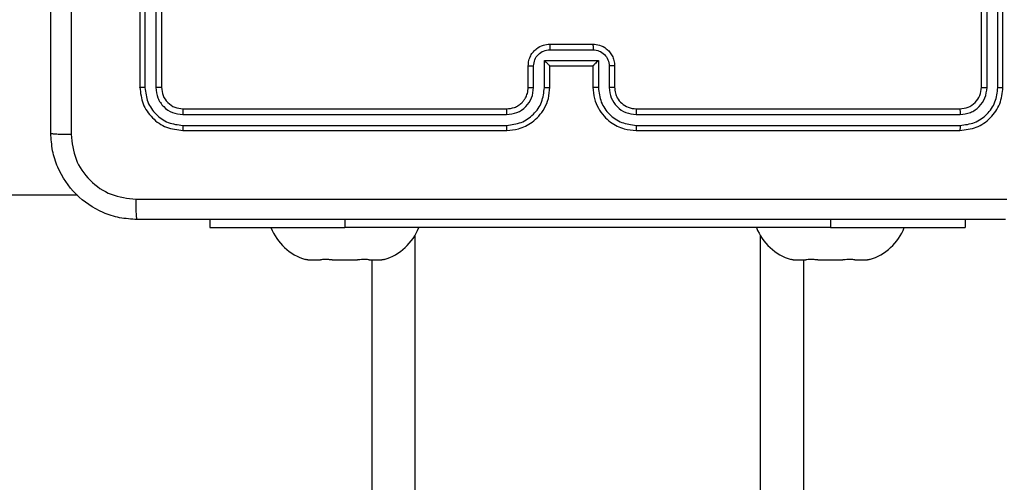
# Model space of a CAD drawing. Units: millimetres. Extents: x -4534 to 4839, y -3372 to 3601.
# Drawn here: x 857 to 948, y 1805 to 1848 of the extents above; entities that cross this region are included whole.
import ezdxf

# ---------------------------------------------------------------- set-up
doc = ezdxf.new("R2010")
doc.units = ezdxf.units.MM
doc.layers.add('Toestel 2D', color=7, linetype='Continuous', lineweight=20)

# ---------------------------------------------------------------- blocks, each defined once
blk = doc.blocks.new('wd1456')
at = {"color": 7, "linetype": 'Continuous', "lineweight": 25}
for p, q in [((-333.875, -21.3742), (-333.875, -5.8742)), ((-329.875, -21.3742), (-329.875, -5.8742)), ((-334.4769, -21.3757), (-334.4692, -21.3742)), ((-334.3519, -21.3742), (-334.4692, -21.3742)), ((-334.3519, -21.3742), (-334.3442, -21.3757)), ((-334.2576, -21.3757), (-334.2423, -21.3742)), ((-334.0076, -21.3742), (-334.2423, -21.3742)), ((-334.0076, -21.3742), (-333.9923, -21.3757)), ((-333.9057, -21.3757), (-333.8981, -21.3742)), ((-333.7807, -21.3742), (-333.8981, -21.3742)), ((-333.7807, -21.3742), (-333.7731, -21.3757)), ((-329.9769, -21.3757), (-329.9692, -21.3742)), ((-329.8519, -21.3742), (-329.9692, -21.3742)), ((-329.8519, -21.3742), (-329.8442, -21.3757)), ((-329.7576, -21.3757), (-329.7423, -21.3742)), ((-329.5076, -21.3742), (-329.7423, -21.3742)), ((-329.5076, -21.3742), (-329.4923, -21.3757)), ((-329.4057, -21.3757), (-329.3981, -21.3742)), ((-329.2807, -21.3742), (-329.3981, -21.3742)), ((-329.2807, -21.3742), (-329.2731, -21.3757)), ((-335.375, -21.7492), (-335.375, -21.6742)), ((-334.125, -21.6742), (-335.375, -21.6742)), ((-334.125, -21.6742), (-329.625, -21.6742)), ((-328.375, -21.6742), (-329.625, -21.6742)), ((-328.375, -21.7492), (-328.375, -21.6742)), ((-327.1481, -21.9742), (-274.7275, -21.9742)), ((-332.3254, -22.6217), (-335.3273, -22.6216)), ((-332.325, -22.5742), (-335.325, -22.5742)), ((-328.125, -22.5742), (-331.125, -22.5742)), ((-328.1226, -22.6216), (-331.1246, -22.6217)), ((-332.3254, -22.7217), (-335.3273, -22.7217)), ((-328.1226, -22.7217), (-331.1246, -22.7217)), ((-332.325, -22.7742), (-335.325, -22.7742)), ((-328.125, -22.7742), (-331.125, -22.7742)), ((-335.725, -22.9742), (-335.725, -25.9742)), ((-335.6776, -22.9719), (-335.6775, -25.9738)), ((-335.5775, -22.9719), (-335.5775, -25.9738)), ((-335.525, -22.9742), (-335.525, -25.9742)), ((-332.125, -23.1742), (-332.125, -22.9742)), ((-332.0752, -23.172), (-332.0752, -22.9719)), ((-331.9751, -23.2221), (-331.9751, -22.9719)), ((-331.925, -23.1742), (-331.925, -22.9742)), ((-331.525, -22.9742), (-331.525, -23.1742)), ((-331.4748, -22.9719), (-331.4748, -23.2221)), ((-331.3747, -22.9719), (-331.3747, -23.172)), ((-331.325, -22.9742), (-331.325, -23.1742)), ((-327.925, -25.9742), (-327.925, -22.9742)), ((-327.8725, -25.9738), (-327.8724, -22.9719)), ((-327.7724, -25.9738), (-327.7724, -22.9718)), ((-327.725, -25.9742), (-327.725, -22.9742)), ((-331.925, -23.1742), (-331.925, -23.1742)), ((-331.525, -23.1742), (-331.925, -23.1742)), ((-331.525, -23.1742), (-331.5249, -23.1742)), ((-331.4748, -23.2221), (-331.9751, -23.2221)), ((-331.5248, -23.3221), (-331.9251, -23.3221)), ((-331.525, -23.3742), (-331.925, -23.3742))]:
    blk.add_line(p, q, dxfattribs=at)
at = {"color": 8, "linetype": 'Continuous', "lineweight": 25}
for p, q in [((-333.475, -21.6023), (-333.475, -5.8742)), ((-330.275, -21.6023), (-330.275, -5.8742)), ((-334.125, -21.7492), (-334.125, -21.6742)), ((-329.625, -21.7492), (-329.625, -21.6742))]:
    blk.add_line(p, q, dxfattribs=at)
at = {"color": 7, "linetype": 'Continuous', "lineweight": 25}
for centre, start, end in [((-334.3454, -21.8559), 106.74939, 158.63659), ((-333.9045, -21.8559), 21.36341, 73.26334), ((-329.8454, -21.8559), 106.74939, 158.63659), ((-329.4045, -21.8559), 21.36341, 73.26334)]:
    blk.add_arc(centre, 0.4988, start, end, dxfattribs=at)
for points, knots in [([(-334.4889, -21.3783), (-334.4892, -21.3784), (-334.4903, -21.3786), (-334.4839, -21.3772), (-334.4777, -21.3759), (-334.4769, -21.3757)], [0, 0, 0, 0, 0.266057, 0.894198, 1, 1, 1, 1]), ([(-334.3442, -21.3757), (-334.3378, -21.3767), (-334.3249, -21.3787), (-334.2957, -21.3788), (-334.2722, -21.3772), (-334.2594, -21.3759), (-334.2576, -21.3757)], [0, 0, 0, 0, 0.31645, 0.632986, 0.947166, 1, 1, 1, 1]), ([(-333.9923, -21.3757), (-333.9813, -21.3767), (-333.9592, -21.3787), (-333.9297, -21.3788), (-333.9132, -21.3772), (-333.9067, -21.3759), (-333.9057, -21.3757)], [0, 0, 0, 0, 0.316437, 0.63296, 0.947219, 1, 1, 1, 1]), ([(-333.7731, -21.3757), (-333.7681, -21.3768), (-333.7602, -21.3785), (-333.7608, -21.3783), (-333.761, -21.3783)], [0, 0, 0, 0, 0.633177, 1, 1, 1, 1]), ([(-329.9889, -21.3783), (-329.9892, -21.3784), (-329.9903, -21.3786), (-329.9839, -21.3772), (-329.9777, -21.3759), (-329.9769, -21.3757)], [0, 0, 0, 0, 0.266065, 0.894223, 1, 1, 1, 1]), ([(-329.8442, -21.3757), (-329.8378, -21.3767), (-329.8249, -21.3787), (-329.7957, -21.3788), (-329.7722, -21.3772), (-329.7594, -21.3759), (-329.7576, -21.3757)], [0, 0, 0, 0, 0.316439, 0.633005, 0.947165, 1, 1, 1, 1]), ([(-329.4923, -21.3757), (-329.4813, -21.3767), (-329.4592, -21.3787), (-329.4297, -21.3788), (-329.4132, -21.3772), (-329.4067, -21.3759), (-329.4057, -21.3757)], [0, 0, 0, 0, 0.316433, 0.632951, 0.947205, 1, 1, 1, 1]), ([(-329.2731, -21.3757), (-329.2681, -21.3768), (-329.2602, -21.3785), (-329.2608, -21.3783), (-329.261, -21.3783)], [0, 0, 0, 0, 0.6331759, 1, 1, 1, 1]), ([(-335.75, -21.7492), (-334.856, -21.7492), (-333.0678, -21.7492), (-330.3822, -21.7492), (-328.5939, -21.7492), (-327.7, -21.7492)], [0, 0, 0, 0, 0.333296, 0.666701, 1, 1, 1, 1]), ([(-327.7, -21.7492), (-327.6986, -21.752), (-327.6959, -21.7576), (-327.6925, -21.8004), (-327.69, -21.8622), (-327.6895, -21.912), (-327.6893, -21.9369)], [0, 0, 0, 0, 0.250436, 0.500111, 0.750057, 1, 1, 1, 1]), ([(-327.7, -21.7492), (-327.6454, -21.7525), (-327.5378, -21.7589), (-327.3376, -21.8238), (-327.1199, -21.9693), (-326.9744, -22.187), (-326.9096, -22.3872), (-326.9032, -22.4947), (-326.9, -22.5492)], [0, 0, 0, 0, 0.130546, 0.257576, 0.500017, 0.742667, 0.869632, 1, 1, 1, 1]), ([(-327.6893, -21.9369), (-328.5857, -21.9369), (-330.3786, -21.937), (-333.0714, -21.937), (-334.8642, -21.9369), (-335.7607, -21.9369)], [0, 0, 0, 0, 0.333336, 0.666663, 1, 1, 1, 1]), ([(-327.0877, -22.5385), (-327.0967, -22.4598), (-327.1148, -22.3022), (-327.2538, -22.1031), (-327.4531, -21.9646), (-327.6105, -21.9461), (-327.6893, -21.9369)], [0, 0, 0, 0, 0.249953, 0.500055, 0.749966, 1, 1, 1, 1]), ([(-327.0878, -26.5742), (-327.0878, -25.9012), (-327.0877, -24.5553), (-327.0877, -23.2108), (-327.0877, -22.5385)], [0, 0, 0, 0, 0.499992, 1, 1, 1, 1]), ([(-326.9, -22.5492), (-326.9029, -22.5479), (-326.9087, -22.5452), (-326.9511, -22.5417), (-327.0128, -22.5392), (-327.0627, -22.5387), (-327.0877, -22.5385)], [0, 0, 0, 0, 0.249937, 0.499862, 0.749607, 1, 1, 1, 1]), ([(-335.325, -22.5742), (-335.3774, -22.5802), (-335.4821, -22.5922), (-335.6144, -22.6847), (-335.7069, -22.817), (-335.719, -22.9218), (-335.725, -22.9742)], [0, 0, 0, 0, 0.249958, 0.499869, 0.749846, 1, 1, 1, 1]), ([(-335.3273, -22.6216), (-335.3732, -22.6268), (-335.4422, -22.6346), (-335.5234, -22.679), (-335.5938, -22.7372), (-335.661, -22.8348), (-335.672, -22.9262), (-335.6776, -22.9719)], [0, 0, 0, 0, 0.250144, 0.37616, 0.50077, 0.750374, 1, 1, 1, 1]), ([(-335.3273, -22.6216), (-335.3273, -22.6146), (-335.3272, -22.6005), (-335.3265, -22.585), (-335.3258, -22.5759), (-335.3252, -22.5748), (-335.325, -22.5742)], [0, 0, 0, 0, 0.279794, 0.559151, 0.779425, 1, 1, 1, 1]), ([(-332.3254, -22.6217), (-332.3253, -22.6154), (-332.3253, -22.6028), (-332.3252, -22.5872), (-332.3251, -22.5764), (-332.325, -22.5749), (-332.325, -22.5742)], [0, 0, 0, 0, 0.250151, 0.50005, 0.749928, 1, 1, 1, 1]), ([(-331.9751, -22.9719), (-331.9805, -22.926), (-331.9911, -22.8343), (-332.0719, -22.7185), (-332.188, -22.6384), (-332.2796, -22.6272), (-332.3254, -22.6217)], [0, 0, 0, 0, 0.250455, 0.500145, 0.750097, 1, 1, 1, 1]), ([(-331.925, -22.9742), (-331.9276, -22.9392), (-331.9328, -22.8717), (-331.971, -22.7807), (-332.0232, -22.7069), (-332.101, -22.6367), (-332.2034, -22.5842), (-332.2878, -22.5773), (-332.325, -22.5742)], [0, 0, 0, 0, 0.1672759, 0.3225452, 0.4657859, 0.5969991, 0.8223917, 1, 1, 1, 1]), ([(-331.125, -22.5742), (-331.1619, -22.5772), (-331.246, -22.5841), (-331.3483, -22.6362), (-331.4262, -22.7063), (-331.4786, -22.7801), (-331.5171, -22.8713), (-331.5223, -22.9391), (-331.525, -22.9742)], [0, 0, 0, 0, 0.176486, 0.40151, 0.532812, 0.676337, 0.832073, 1, 1, 1, 1]), ([(-331.1246, -22.6217), (-331.1704, -22.6272), (-331.2619, -22.6384), (-331.378, -22.7185), (-331.4588, -22.8343), (-331.4695, -22.926), (-331.4748, -22.9719)], [0, 0, 0, 0, 0.249906, 0.499854, 0.749546, 1, 1, 1, 1]), ([(-331.1246, -22.6217), (-331.1246, -22.6154), (-331.1246, -22.6028), (-331.1247, -22.5872), (-331.1248, -22.5764), (-331.1249, -22.5749), (-331.125, -22.5742)], [0, 0, 0, 0, 0.2501658, 0.5000615, 0.7499359, 1, 1, 1, 1]), ([(-328.1226, -22.6216), (-328.1227, -22.6146), (-328.1228, -22.6005), (-328.1234, -22.585), (-328.1242, -22.5759), (-328.1247, -22.5748), (-328.125, -22.5742)], [0, 0, 0, 0, 0.279791, 0.559146, 0.779423, 1, 1, 1, 1]), ([(-327.725, -22.9742), (-327.731, -22.9218), (-327.743, -22.8171), (-327.8355, -22.6848), (-327.9677, -22.5923), (-328.0725, -22.5802), (-328.125, -22.5742)], [0, 0, 0, 0, 0.249958, 0.499871, 0.749848, 1, 1, 1, 1]), ([(-327.7724, -22.9718), (-327.7779, -22.9262), (-327.789, -22.8348), (-327.8562, -22.7372), (-327.9265, -22.679), (-328.0077, -22.6346), (-328.0767, -22.6268), (-328.1226, -22.6216)], [0, 0, 0, 0, 0.249617, 0.499221, 0.623815, 0.749843, 1, 1, 1, 1]), ([(-326.9, -22.5492), (-326.9, -23.4432), (-326.9, -25.2314), (-326.9, -27.917), (-326.9, -29.7053), (-326.9, -30.5992)], [0, 0, 0, 0, 0.333296, 0.666701, 1, 1, 1, 1]), ([(-335.3273, -22.7217), (-335.3601, -22.7254), (-335.4094, -22.731), (-335.4674, -22.7627), (-335.5176, -22.8042), (-335.5656, -22.874), (-335.5735, -22.9392), (-335.5775, -22.9719)], [0, 0, 0, 0, 0.250151, 0.376173, 0.500784, 0.750383, 1, 1, 1, 1]), ([(-335.325, -22.7742), (-335.3253, -22.7732), (-335.326, -22.7711), (-335.3268, -22.757), (-335.3273, -22.7396), (-335.3273, -22.7277), (-335.3273, -22.7217)], [0, 0, 0, 0, 0.2797863, 0.5589401, 0.7794495, 1, 1, 1, 1]), ([(-332.0752, -22.9719), (-332.0792, -22.9392), (-332.0871, -22.8739), (-332.1442, -22.791), (-332.227, -22.7332), (-332.2925, -22.7256), (-332.3254, -22.7217)], [0, 0, 0, 0, 0.24994, 0.49988, 0.749562, 1, 1, 1, 1]), ([(-332.325, -22.7742), (-332.325, -22.774), (-332.3251, -22.7736), (-332.3251, -22.7704), (-332.3252, -22.7655), (-332.3252, -22.7589), (-332.3253, -22.7509), (-332.3253, -22.7417), (-332.3254, -22.7319), (-332.3254, -22.7251), (-332.3254, -22.7217)], [0, 0, 0, 0, 0.125141, 0.250148, 0.375396, 0.499934, 0.624844, 0.749848, 0.874976, 1, 1, 1, 1]), ([(-331.1246, -22.7217), (-331.1573, -22.7257), (-331.2227, -22.7337), (-331.3056, -22.7909), (-331.3633, -22.8736), (-331.3709, -22.9391), (-331.3747, -22.9719)], [0, 0, 0, 0, 0.249894, 0.499845, 0.749544, 1, 1, 1, 1]), ([(-331.125, -22.7742), (-331.1249, -22.774), (-331.1249, -22.7736), (-331.1248, -22.7704), (-331.1248, -22.7655), (-331.1247, -22.7589), (-331.1246, -22.7509), (-331.1246, -22.7417), (-331.1246, -22.7319), (-331.1246, -22.7251), (-331.1246, -22.7217)], [0, 0, 0, 0, 0.1248744, 0.250184, 0.3752002, 0.4999897, 0.6247312, 0.7497947, 0.8749493, 1, 1, 1, 1]), ([(-328.125, -22.7742), (-328.1246, -22.7732), (-328.1239, -22.7711), (-328.1231, -22.757), (-328.1226, -22.7396), (-328.1226, -22.7277), (-328.1226, -22.7217)], [0, 0, 0, 0, 0.27979, 0.558943, 0.779451, 1, 1, 1, 1]), ([(-327.8724, -22.9719), (-327.8761, -22.9391), (-327.8817, -22.8898), (-327.9134, -22.8318), (-327.955, -22.7815), (-328.0247, -22.7335), (-328.09, -22.7256), (-328.1226, -22.7217)], [0, 0, 0, 0, 0.250154, 0.37617, 0.500782, 0.750382, 1, 1, 1, 1]), ([(-335.325, -22.7742), (-335.3512, -22.7772), (-335.4035, -22.7832), (-335.4697, -22.8295), (-335.516, -22.8956), (-335.522, -22.948), (-335.525, -22.9742)], [0, 0, 0, 0, 0.250014, 0.499874, 0.749791, 1, 1, 1, 1]), ([(-332.125, -22.9742), (-332.1264, -22.9558), (-332.1291, -22.922), (-332.1513, -22.8702), (-332.1893, -22.8222), (-332.2504, -22.7825), (-332.2994, -22.7771), (-332.325, -22.7742)], [0, 0, 0, 0, 0.176048, 0.323729, 0.533032, 0.756681, 1, 1, 1, 1]), ([(-331.125, -22.7742), (-331.1495, -22.7768), (-331.1874, -22.7807), (-331.2336, -22.8048), (-331.2632, -22.8281), (-331.2851, -22.8532), (-331.3032, -22.8814), (-331.3205, -22.9209), (-331.3234, -22.9547), (-331.325, -22.9742)], [0, 0, 0, 0, 0.233527, 0.35993, 0.492437, 0.592142, 0.677721, 0.813744, 1, 1, 1, 1]), ([(-327.925, -22.9742), (-327.928, -22.948), (-327.934, -22.8957), (-327.9802, -22.8295), (-328.0464, -22.7832), (-328.0988, -22.7772), (-328.125, -22.7742)], [0, 0, 0, 0, 0.250012, 0.49987, 0.749791, 1, 1, 1, 1]), ([(-335.6776, -22.9719), (-335.6846, -22.9719), (-335.6986, -22.972), (-335.7142, -22.9727), (-335.7233, -22.9734), (-335.7244, -22.974), (-335.725, -22.9742)], [0, 0, 0, 0, 0.279939, 0.559148, 0.779702, 1, 1, 1, 1]), ([(-335.525, -22.9742), (-335.526, -22.9739), (-335.5281, -22.9731), (-335.5422, -22.9724), (-335.5596, -22.9719), (-335.5715, -22.9719), (-335.5775, -22.9719)], [0, 0, 0, 0, 0.279841, 0.559046, 0.779425, 1, 1, 1, 1]), ([(-332.125, -22.9742), (-332.1242, -22.9739), (-332.1226, -22.9733), (-332.1113, -22.9725), (-332.0947, -22.972), (-332.0817, -22.9719), (-332.0752, -22.9719)], [0, 0, 0, 0, 0.250139, 0.500044, 0.749803, 1, 1, 1, 1]), ([(-331.9751, -22.9719), (-331.9686, -22.9719), (-331.9555, -22.972), (-331.9388, -22.9725), (-331.9273, -22.9733), (-331.9258, -22.9739), (-331.925, -22.9742)], [0, 0, 0, 0, 0.250183, 0.499902, 0.749786, 1, 1, 1, 1]), ([(-331.4748, -22.9719), (-331.4814, -22.9719), (-331.4945, -22.972), (-331.5111, -22.9725), (-331.5226, -22.9733), (-331.5242, -22.9739), (-331.525, -22.9742)], [0, 0, 0, 0, 0.250176, 0.500142, 0.750063, 1, 1, 1, 1]), ([(-331.325, -22.9742), (-331.3257, -22.9739), (-331.3273, -22.9733), (-331.3387, -22.9725), (-331.3552, -22.972), (-331.3682, -22.9719), (-331.3747, -22.9719)], [0, 0, 0, 0, 0.250185, 0.499868, 0.749786, 1, 1, 1, 1]), ([(-327.925, -22.9742), (-327.9239, -22.9739), (-327.9219, -22.9731), (-327.9078, -22.9724), (-327.8903, -22.9719), (-327.8784, -22.9719), (-327.8724, -22.9719)], [0, 0, 0, 0, 0.279748, 0.559105, 0.779471, 1, 1, 1, 1]), ([(-327.7724, -22.9718), (-327.7653, -22.9719), (-327.7513, -22.972), (-327.7358, -22.9727), (-327.7267, -22.9734), (-327.7255, -22.974), (-327.725, -22.9742)], [0, 0, 0, 0, 0.279926, 0.559339, 0.779666, 1, 1, 1, 1]), ([(-332.125, -23.1742), (-332.124, -23.1739), (-332.1221, -23.1733), (-332.1089, -23.1725), (-332.0924, -23.1721), (-332.0809, -23.1721), (-332.0752, -23.172)], [0, 0, 0, 0, 0.27975, 0.559027, 0.779382, 1, 1, 1, 1]), ([(-331.925, -23.3742), (-331.9452, -23.3724), (-331.9896, -23.3685), (-332.0419, -23.3397), (-332.0797, -23.3034), (-332.1041, -23.2668), (-332.1215, -23.2229), (-332.1238, -23.1908), (-332.125, -23.1742)], [0, 0, 0, 0, 0.19316, 0.423722, 0.553647, 0.692999, 0.841793, 1, 1, 1, 1]), ([(-331.9251, -23.3221), (-331.9447, -23.3198), (-331.984, -23.315), (-332.0337, -23.2807), (-332.0683, -23.231), (-332.0729, -23.1917), (-332.0752, -23.172)], [0, 0, 0, 0, 0.249896, 0.499843, 0.74955, 1, 1, 1, 1]), ([(-331.9751, -23.2221), (-331.9696, -23.2166), (-331.9586, -23.2056), (-331.9451, -23.1925), (-331.9356, -23.1835), (-331.9299, -23.1782), (-331.9262, -23.1749), (-331.9254, -23.1744), (-331.925, -23.1742)], [0, 0, 0, 0, 0.2514159, 0.502452, 0.6464751, 0.7755214, 0.8924541, 1, 1, 1, 1]), ([(-331.325, -23.1742), (-331.3262, -23.1908), (-331.3285, -23.223), (-331.346, -23.267), (-331.3705, -23.3036), (-331.4083, -23.3399), (-331.4606, -23.3685), (-331.5048, -23.3724), (-331.525, -23.3742)], [0, 0, 0, 0, 0.158739, 0.307906, 0.447491, 0.577497, 0.807756, 1, 1, 1, 1]), ([(-331.4748, -23.2221), (-331.4803, -23.2166), (-331.4914, -23.2056), (-331.5049, -23.1925), (-331.5143, -23.1835), (-331.52, -23.1782), (-331.5238, -23.1749), (-331.5246, -23.1744), (-331.5249, -23.1742)], [0, 0, 0, 0, 0.251409, 0.50245, 0.646447, 0.775732, 0.892466, 1, 1, 1, 1]), ([(-331.3747, -23.172), (-331.377, -23.1917), (-331.3816, -23.231), (-331.4162, -23.2807), (-331.466, -23.315), (-331.5052, -23.3198), (-331.5248, -23.3221)], [0, 0, 0, 0, 0.250457, 0.500155, 0.750095, 1, 1, 1, 1]), ([(-331.325, -23.1742), (-331.3259, -23.1739), (-331.3279, -23.1733), (-331.3411, -23.1725), (-331.3575, -23.1721), (-331.369, -23.1721), (-331.3747, -23.172)], [0, 0, 0, 0, 0.279789, 0.559066, 0.779458, 1, 1, 1, 1]), ([(-331.925, -23.3742), (-331.925, -23.374), (-331.925, -23.3736), (-331.925, -23.3704), (-331.925, -23.3656), (-331.9251, -23.3591), (-331.9251, -23.3511), (-331.9251, -23.342), (-331.9251, -23.3322), (-331.9251, -23.3255), (-331.9251, -23.3221)], [0, 0, 0, 0, 0.1249, 0.25016, 0.375262, 0.499966, 0.624665, 0.74981, 0.874947, 1, 1, 1, 1]), ([(-331.525, -23.3742), (-331.525, -23.374), (-331.5249, -23.3736), (-331.5249, -23.3704), (-331.5249, -23.3656), (-331.5249, -23.3591), (-331.5249, -23.3511), (-331.5248, -23.342), (-331.5248, -23.3322), (-331.5248, -23.3255), (-331.5248, -23.3221)], [0, 0, 0, 0, 0.1251864, 0.2501556, 0.3752502, 0.4999333, 0.6248212, 0.7498267, 0.8749554, 1, 1, 1, 1])]:
    blk.add_open_spline(points, degree=3, knots=knots, dxfattribs=at)
blk = doc.blocks.new('VPL-06-WD1456')
at = {"layer": 'Toestel 2D', "xscale": 10, "yscale": 10, "zscale": 10, "rotation": 180}
blk.add_blockref('wd1456', (-2409.533, 1611.88), dxfattribs=at)
blk = doc.blocks.new('VPL-18-RC1456')
blk.add_blockref('VPL-06-WD1456', (0, 0))

msp = doc.modelspace()

# ---------------------------------------------------------------- block references
msp.add_blockref('VPL-18-RC1456', (0, 0))

doc.saveas('drawing.dxf')
